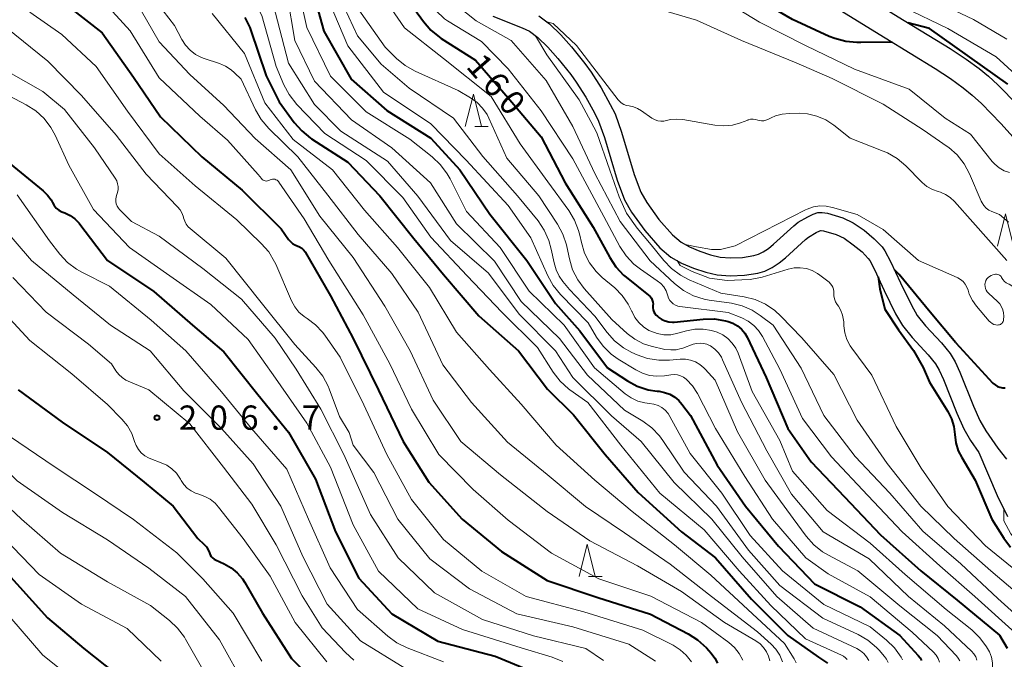
# Model space of a CAD drawing. Units: metres. Extents: x -74000 to -72000, y 24000 to 25501.
# Drawn here: x -73477 to -73324, y 25319 to 25418 of the extents above; entities that cross this region are included whole.
import ezdxf

# ---------------------------------------------------------------- set-up
doc = ezdxf.new("R2010")
doc.units = ezdxf.units.M
for name, color, linetype, lineweight in [('210100_道路縁(街区線)', 7, 'Continuous', 30), ('510100_河川', 7, 'Continuous', 30), ('633200_針葉樹林', 7, 'Continuous', 13), ('710100_等高線(計曲線)', 7, 'Continuous', 40), ('710200_等高線(主曲線)', 7, 'Continuous', 13), ('731200_図化機測定による標高点', 7, 'Continuous', 40)]:
    doc.layers.add(name, color=color, linetype=linetype, lineweight=lineweight)
doc.styles.add('Style-WORKING', font='MS Gothic.ttf')

msp = doc.modelspace()

# ---------------------------------------------------------------- linework, layer by layer
at = {"layer": '210100_道路縁(街区線)', "linetype": 'Continuous', "lineweight": 30, "flags": 128}
for points in [[(-73401.17, 25457.96), (-73389.65, 25449.97), (-73382.87, 25445.13), (-73375, 25439.31), (-73370.4, 25436.18), (-73368.22, 25434.93), (-73361.53, 25431.35), (-73353.61, 25426.71), (-73340.66, 25418.66), (-73332.61, 25413.75), (-73330.18, 25412.14), (-73328.12, 25410.67), (-73326.72, 25409.51), (-73325.24, 25408.15), (-73322.16, 25404.99)], [(-73401.31, 25452.99), (-73391.27, 25446.29), (-73385.07, 25441.99), (-73376.24, 25435.49), (-73372.44, 25432.92), (-73369.65, 25431.34), (-73363.44, 25428.03), (-73356.63, 25424.02), (-73342.68, 25415.41), (-73334.93, 25410.67), (-73332.58, 25409.12), (-73330.6, 25407.7), (-73329.23, 25406.57), (-73327.79, 25405.25), (-73324.79, 25402.18), (-73321.05, 25397.97)]]:
    msp.add_lwpolyline(points, dxfattribs=at)
at = {"layer": '510100_河川', "linetype": 'Continuous', "lineweight": 30, "flags": 128}
for points in [[(-73403.37, 25418.78), (-73398.85, 25416.96), (-73397.73, 25416.43), (-73396.43, 25415.45), (-73394.88, 25413.95), (-73393.31, 25412.2), (-73391.34, 25409.76), (-73390.48, 25408.56), (-73389.02, 25406.24), (-73387.67, 25403.83), (-73387.04, 25402.54), (-73386.1, 25399.98), (-73384.15, 25393.38), (-73382.99, 25390.35), (-73381.93, 25388.47), (-73379.88, 25385.6), (-73377.53, 25382.96), (-73375.84, 25381.52), (-73374.2, 25380.59), (-73372.33, 25379.81), (-73370.45, 25379.19), (-73368.67, 25378.77), (-73366.67, 25378.6), (-73364.47, 25378.7), (-73362.4, 25379.03), (-73361.3, 25379.34), (-73360.15, 25379.89), (-73359.09, 25380.61), (-73358.12, 25381.39), (-73355.01, 25384.24), (-73354.56, 25384.59), (-73353.36, 25385.31), (-73352.82, 25385.57), (-73352.62, 25385.63), (-73352.57, 25385.64), (-73352.22, 25385.59), (-73350.27, 25385.01), (-73349.05, 25384.41), (-73347.62, 25383.43), (-73346.27, 25382.31), (-73345.32, 25381.31), (-73345.08, 25380.98), (-73344.32, 25379.59), (-73342.82, 25376.32), (-73341.08, 25372.75), (-73340.03, 25370.93), (-73338.53, 25369.05), (-73336.06, 25366.4), (-73334.92, 25365.02), (-73334.32, 25364), (-73333.67, 25362.6), (-73331.6, 25357.35), (-73330.53, 25354.97), (-73329.47, 25353.16), (-73328.2, 25351.31), (-73325.38, 25344.62), (-73323.74, 25341.37)], [(-73396.29, 25418.82), (-73394.62, 25417.57), (-73392.88, 25415.87), (-73391.2, 25414), (-73389.13, 25411.44), (-73388.17, 25410.11), (-73386.63, 25407.66), (-73385.21, 25405.12), (-73384.48, 25403.64), (-73383.46, 25400.85), (-73381.52, 25394.27), (-73380.47, 25391.54), (-73379.58, 25389.96), (-73377.71, 25387.33), (-73375.58, 25384.95), (-73374.24, 25383.81), (-73372.97, 25383.09), (-73371.37, 25382.42), (-73369.7, 25381.87), (-73368.23, 25381.52), (-73366.62, 25381.39), (-73364.75, 25381.47), (-73363, 25381.75), (-73362.29, 25381.95), (-73361.54, 25382.31), (-73360.75, 25382.84), (-73359.94, 25383.5), (-73356.81, 25386.36), (-73356.13, 25386.89), (-73354.67, 25387.76), (-73353.85, 25388.15), (-73353.12, 25388.39), (-73352.44, 25388.42), (-73351.63, 25388.31), (-73349.26, 25387.6), (-73347.65, 25386.81), (-73345.94, 25385.65), (-73344.37, 25384.34), (-73343.17, 25383.09), (-73342.73, 25382.46), (-73341.84, 25380.84), (-73340.31, 25377.51), (-73338.63, 25374.05), (-73337.73, 25372.5), (-73336.43, 25370.87), (-73333.97, 25368.23), (-73332.64, 25366.62), (-73331.86, 25365.3), (-73331.11, 25363.69), (-73329.04, 25358.43), (-73328.06, 25356.24), (-73327.13, 25354.65), (-73325.27, 25351.96), (-73323.94, 25350.26)]]:
    msp.add_lwpolyline(points, dxfattribs=at)
at = {"layer": '633200_針葉樹林', "linetype": 'Continuous', "lineweight": 13}
for p, q in [((-73406.19, 25401.7), (-73404.11, 25401.7)), ((-73388.57, 25332.12), (-73386.49, 25332.12))]:
    msp.add_line(p, q, dxfattribs=at)
at = {"layer": '633200_針葉樹林', "linetype": 'Continuous', "lineweight": 13, "flags": 128}
for points in [[(-73407.65, 25401.7), (-73406.4, 25406.7), (-73405.15, 25401.7)], [(-73325.32, 25383.19), (-73324.07, 25388.19), (-73322.82, 25383.19)], [(-73390.03, 25332.12), (-73388.78, 25337.12), (-73387.53, 25332.12)]]:
    msp.add_lwpolyline(points, dxfattribs=at)
at = {"layer": '710100_等高線(計曲線)', "linetype": 'Continuous', "lineweight": 40, "flags": 128}
for points, elevation in [([(-73477.84, 25454.16), (-73471, 25450.53), (-73462.6, 25447.4), (-73455, 25444.1), (-73447.52, 25440.48), (-73442.42, 25437.95), (-73440.93, 25437.04), (-73439.62, 25435.89), (-73439.14, 25435.35), (-73435.3, 25430.7), (-73431.9, 25425), (-73429.53, 25416.47), (-73425.29, 25409), (-73419.81, 25404.19), (-73413, 25399.89), (-73408.51, 25395), (-73403.83, 25388.17), (-73398.12, 25381), (-73393.68, 25374.32), (-73389.92, 25370.08), (-73385.62, 25364.38), (-73382.56, 25362.37)], 170), ([(-73341.61, 25414.75), (-73346.43, 25414.72), (-73347.06, 25414.71), (-73348.79, 25414.85), (-73350.48, 25415.29), (-73351.35, 25415.64), (-73357, 25418.27), (-73363.79, 25422.21), (-73371.72, 25426.28), (-73374.12, 25428.36), (-73374.53, 25428.65), (-73374.98, 25428.87), (-73375.47, 25429.01), (-73375.97, 25429.06)], 160), ([(-73417.44, 25422.56), (-73414.12, 25417.93), (-73412.99, 25416.6), (-73411.64, 25415.5), (-73411.37, 25415.32), (-73406.06, 25411.94), (-73401, 25406.15), (-73395.89, 25400.11), (-73392.19, 25393), (-73387.85, 25386.15), (-73385.31, 25381.45), (-73384.35, 25380), (-73383.15, 25378.73), (-73382.75, 25378.39), (-73379.28, 25375.63), (-73379.05, 25375.41), (-73378.86, 25375.15), (-73378.72, 25374.87), (-73378.63, 25374.56), (-73378.6, 25374.24), (-73378.61, 25374), (-73378.61, 25373.68), (-73378.56, 25373.36), (-73378.46, 25373.06)], 160), ([(-73469, 25420.2), (-73463.81, 25416.19), (-73459, 25409.32), (-73454.79, 25403.21), (-73448.4, 25397), (-73442.16, 25391.84), (-73436.11, 25385.89), (-73434.98, 25384.24), (-73434.7, 25383.9), (-73434.37, 25383.62), (-73434, 25383.4), (-73433.64, 25383.26), (-73433.28, 25383.11), (-73432.95, 25382.91), (-73432.66, 25382.65), (-73432.42, 25382.34), (-73432.36, 25382.24), (-73428.49, 25375.51), (-73425, 25368.94), (-73421.07, 25360.93), (-73417.27, 25353), (-73413.29, 25346.71), (-73408.15, 25341), (-73402.02, 25335.98), (-73395, 25331.49), (-73387.15, 25328.85), (-73379, 25326.28), (-73373.19, 25323.27), (-73371.72, 25322.34), (-73370.35, 25321.07), (-73369.6, 25320.24), (-73369.05, 25319.51), (-73368.64, 25318.7)], 190), ([(-73441.73, 25418.57), (-73440.97, 25417), (-73440.86, 25416.68), (-73438.44, 25409.56), (-73436.46, 25405.54), (-73434.1, 25402.33), (-73432.96, 25401.01), (-73431.6, 25399.92), (-73431.42, 25399.81), (-73425.8, 25396.2), (-73420.86, 25391), (-73415.62, 25384.38), (-73411, 25378.82), (-73405.57, 25372.43), (-73399.39, 25367), (-73394.93, 25361.07), (-73390.89, 25357.11), (-73386, 25351), (-73380.92, 25345.08), (-73374.2, 25339), (-73368.94, 25335), (-73363.39, 25328.61), (-73357.75, 25323), (-73353, 25319.62), (-73351.61, 25318.71)], 180), ([(-73323.73, 25408.26), (-73335.85, 25416.84), (-73339.19, 25417.76)], 160), ([(-73478.08, 25395.92), (-73472.94, 25391.75), (-73472.28, 25391.11), (-73471.74, 25390.37), (-73471.51, 25389.93), (-73471.25, 25389.49), (-73470.92, 25389.1), (-73470.52, 25388.78), (-73470.08, 25388.53), (-73469.89, 25388.45), (-73469.59, 25388.34), (-73468.78, 25387.95), (-73468.04, 25387.42), (-73467.4, 25386.78), (-73467.28, 25386.62), (-73463, 25381), (-73455.81, 25376.19), (-73449.86, 25371), (-73445, 25366.85), (-73439.76, 25360.24), (-73435, 25354.43), (-73430.83, 25347.17), (-73427.75, 25339), (-73424.12, 25331.88), (-73419, 25326.34), (-73411.88, 25322.12), (-73403, 25319.8), (-73397.67, 25317.59)], 200), ([(-73343.79, 25378.44), (-73343.5, 25376.62), (-73342.75, 25373.44), (-73340.63, 25370.25), (-73338.29, 25367.06), (-73336.82, 25364.44), (-73335.82, 25362.18), (-73333.01, 25357.64), (-73332.44, 25356.51), (-73332.07, 25355.3), (-73331.92, 25354.08), (-73331.76, 25352.79), (-73331.37, 25351.54), (-73330.85, 25350.5), (-73328.74, 25347), (-73326.2, 25341), (-73324.34, 25338.03), (-73323.3, 25336.65)], 150), ([(-73331.77, 25368.23), (-73335.75, 25373.01), (-73340.53, 25378.84), (-73341.24, 25379.54)], 150), ([(-73378.46, 25373.06), (-73378.3, 25372.78), (-73378.1, 25372.53), (-73377.93, 25372.37), (-73377.69, 25372.17), (-73377.22, 25371.86), (-73376.71, 25371.63), (-73376.16, 25371.5), (-73375.6, 25371.46), (-73375.34, 25371.47), (-73370.85, 25371.93), (-73369.11, 25371.95), (-73367.39, 25371.67), (-73367.2, 25371.62), (-73366.98, 25371.56), (-73366.23, 25371.28), (-73365.54, 25370.87), (-73364.93, 25370.36), (-73364.42, 25369.74), (-73364.05, 25369.11), (-73361.09, 25362.91), (-73357.73, 25355), (-73354.13, 25349.87), (-73349, 25344.44), (-73343.43, 25338.57), (-73337.16, 25333), (-73331.56, 25328.44), (-73325, 25323.02), (-73323.81, 25321.01)], 160), ([(-73331.77, 25368.23), (-73326.06, 25362.06), (-73326.01, 25362.01), (-73325.69, 25361.74), (-73325.33, 25361.52), (-73324.93, 25361.37), (-73324.52, 25361.29), (-73324.1, 25361.29)], 150), ([(-73532.88, 25355.04), (-73531.48, 25355.14), (-73530.12, 25355.47), (-73529.03, 25355.93), (-73521, 25360.05), (-73516.85, 25361.54), (-73515.17, 25361.99), (-73513.43, 25362.13), (-73511.7, 25361.97), (-73510.01, 25361.51), (-73509.28, 25361.21), (-73504.84, 25359.16), (-73498.27, 25355), (-73492.7, 25349.3), (-73487.31, 25343), (-73482.73, 25337.27), (-73477.03, 25331), (-73472.26, 25325.74), (-73466.68, 25321), (-73460.16, 25315.84)], 220), ([(-73382.56, 25362.37), (-73381.03, 25361.55), (-73379.37, 25361), (-73377.98, 25360.78), (-73377.66, 25360.75), (-73376.81, 25360.59), (-73376, 25360.3), (-73375.25, 25359.86), (-73374.59, 25359.31), (-73374.13, 25358.77), (-73372.81, 25357), (-73368.68, 25349.32), (-73364.31, 25343), (-73359.2, 25336.8), (-73353.62, 25331), (-73346.58, 25327.42), (-73340.41, 25323), (-73337.56, 25319.92), (-73337.27, 25319.54), (-73337.05, 25319.12)], 170), ([(-73476.83, 25361), (-73470.04, 25355.96), (-73463, 25351.3), (-73457.32, 25346.68), (-73452.85, 25343), (-73449, 25337.98), (-73448.05, 25337.08), (-73447.7, 25336.69)], 210), ([(-73447.7, 25336.69), (-73447.42, 25336.24), (-73447.23, 25335.77), (-73447.12, 25335.48), (-73446.95, 25335.22), (-73446.75, 25334.99), (-73446.51, 25334.8), (-73446.27, 25334.67), (-73444.93, 25334.07), (-73443.86, 25333.47), (-73442.92, 25332.69), (-73442.12, 25331.77), (-73441.73, 25331.17), (-73439, 25326.42), (-73434.55, 25319.45), (-73429, 25313.93)], 210)]:
    msp.add_lwpolyline(points, dxfattribs=dict(at, elevation=elevation))
at = {"layer": '710200_等高線(主曲線)', "linetype": 'Continuous', "lineweight": 13, "flags": 128}
for points, elevation in [([(-73477.05, 25450.95), (-73469, 25447.52), (-73461.76, 25444.24), (-73454.51, 25441), (-73447.2, 25436.8), (-73441.75, 25433.95), (-73440.28, 25433.01), (-73439, 25431.83), (-73438.65, 25431.42), (-73435.63, 25427.72), (-73434.64, 25426.28), (-73433.93, 25424.69), (-73433.61, 25423.56), (-73432.15, 25417), (-73428.49, 25409.51), (-73423, 25403.98), (-73416.25, 25399.75), (-73412.75, 25397), (-73411.48, 25395.8), (-73410.44, 25394.41), (-73410, 25393.62)], 172), ([(-73323.85, 25415.2), (-73329, 25418.27), (-73335, 25421.1), (-73343.29, 25423), (-73350.95, 25427.05), (-73357.66, 25431), (-73364.61, 25435.39), (-73372.39, 25439.74), (-73385.33, 25447.65), (-73386.64, 25447.82)], 164), ([(-73483.12, 25444.88), (-73475.5, 25441), (-73469.79, 25438.21), (-73463, 25436.89), (-73455.44, 25432.56), (-73449, 25428.01), (-73444.42, 25425.61), (-73443.08, 25424.75), (-73441.91, 25423.68), (-73440.94, 25422.41), (-73440.46, 25421.54), (-73439.14, 25418.86), (-73436.89, 25411), (-73435.71, 25408.17), (-73434.9, 25406.63), (-73433.72, 25405.12), (-73429.4, 25400.6), (-73423, 25396.47), (-73417.29, 25390.71), (-73413, 25384.6), (-73407.38, 25378.62)], 178), ([(-73478.82, 25435.18), (-73471, 25431.92), (-73463.53, 25428.47), (-73457, 25423.07), (-73452.66, 25417.34)], 184), ([(-73323.46, 25394.58), (-73324.29, 25394.87), (-73325.05, 25395.31), (-73325.72, 25395.87), (-73326.11, 25396.31), (-73329.48, 25400.52), (-73333.4, 25403), (-73339, 25407.46), (-73347.43, 25410.57), (-73355, 25414.24), (-73362.14, 25417.86), (-73369, 25422.04), (-73376.47, 25425.53), (-73381, 25427.3), (-73388.43, 25429.57), (-73395, 25433.94), (-73396, 25434.6), (-73396.74, 25435.02), (-73397.81, 25435.62), (-73399.72, 25435.71), (-73401.01, 25435.66), (-73402.13, 25435.33), (-73402.33, 25435.13)], 158), ([(-73319.53, 25407), (-73325.5, 25412.5), (-73333, 25416.87), (-73339.84, 25420.16), (-73344.12, 25422.07), (-73360.71, 25431.81), (-73363.06, 25432.17)], 162), ([(-73427.69, 25423), (-73424.3, 25415.7), (-73420.67, 25411.33), (-73416.35, 25407.65), (-73409.48, 25403), (-73404.93, 25397.07), (-73399.55, 25391), (-73396.39, 25387.12), (-73395.42, 25385.67), (-73394.7, 25384.08), (-73394.34, 25382.73), (-73393.92, 25380.6), (-73393.61, 25379.54), (-73393.13, 25378.55), (-73392.55, 25377.75), (-73391.5, 25376.5), (-73387.62, 25372.38), (-73385.72, 25369.86), (-73384.55, 25368.56), (-73383.18, 25367.49), (-73381.86, 25366.76), (-73381.08, 25366.41), (-73379.44, 25365.83), (-73377.72, 25365.55), (-73376.05, 25365.56), (-73374.39, 25365.71), (-73373.59, 25365.71), (-73372.8, 25365.58), (-73372.04, 25365.3), (-73371.35, 25364.91), (-73370.73, 25364.39), (-73370.54, 25364.19), (-73369, 25362.46), (-73365.53, 25354.47), (-73361.27, 25347)], 166), ([(-73326.24, 25319.62), (-73326.56, 25320.44), (-73327, 25321.25), (-73328.03, 25322.65), (-73329.3, 25323.85), (-73333.23, 25327), (-73339.58, 25332.42), (-73345, 25337.28), (-73351.67, 25342.33), (-73357, 25348.4), (-73359, 25353.17), (-73363.27, 25360.73), (-73365.45, 25366.64), (-73365.8, 25367.42), (-73366.34, 25368.22), (-73367.01, 25368.91), (-73367.79, 25369.48), (-73368.66, 25369.9), (-73369.54, 25370.18), (-73370.83, 25370.38), (-73372.13, 25370.36), (-73373.41, 25370.1), (-73374.74, 25369.72), (-73375.86, 25369.51), (-73376.91, 25369.5), (-73377.96, 25369.68), (-73378.95, 25370.03), (-73379.23, 25370.17), (-73380.07, 25370.71), (-73380.8, 25371.38), (-73381.4, 25372.17), (-73381.85, 25373.05), (-73381.87, 25373.11), (-73382.43, 25374.25), (-73383.37, 25375.58), (-73384.52, 25376.74), (-73386.45, 25378.35), (-73387.42, 25379.29), (-73388.43, 25380.63), (-73389.2, 25382.13), (-73389.69, 25383.74), (-73389.94, 25384.9), (-73390.12, 25385.61), (-73390.75, 25387.24), (-73391.65, 25388.73), (-73394.87, 25393.13), (-73399.16, 25399), (-73403.66, 25406.34), (-73411, 25412.24), (-73417.05, 25416.95), (-73421.17, 25423)], 162), ([(-73414.71, 25423.17), (-73414.77, 25423.12), (-73414.77, 25422.52), (-73414.32, 25421.73), (-73412.23, 25419.64), (-73410.88, 25418.33), (-73410.42, 25418.03), (-73405.15, 25414.85), (-73401, 25410.62), (-73395.89, 25404.11), (-73391, 25396.68), (-73386.21, 25387.79), (-73383.73, 25383.17), (-73382.78, 25381.71), (-73381.59, 25380.44), (-73380.54, 25379.62), (-73377.94, 25377.85), (-73377.4, 25377.42), (-73376.95, 25376.89), (-73376.59, 25376.29), (-73376.35, 25375.65), (-73376.32, 25375.53), (-73376.19, 25375.16)], 158), ([(-73458.72, 25421.28), (-73455, 25414.81), (-73450.26, 25409.74), (-73445, 25404.97), (-73440.16, 25399.84), (-73434.64, 25395), (-73430.17, 25387.83), (-73425, 25381.47), (-73420.07, 25373.93), (-73416.15, 25367), (-73412.63, 25359.37), (-73408.35, 25353), (-73402.18, 25347.82), (-73395, 25342.15), (-73388.37, 25337.63), (-73381, 25333.75), (-73374.2, 25329.8), (-73367.55, 25325), (-73362.69, 25322.16), (-73362.05, 25321.7), (-73361.5, 25321.14), (-73361.05, 25320.49), (-73360.72, 25319.78), (-73360.53, 25319.05)], 186), ([(-73435.18, 25422.07), (-73434.02, 25415), (-73431, 25408.73), (-73425.25, 25402.75), (-73419, 25398.43), (-73413.02, 25392.98), (-73409, 25386.65), (-73403.13, 25380.87), (-73399, 25374.64), (-73393.07, 25368.93), (-73388.75, 25363.25), (-73383, 25357.85), (-73380.19, 25356.15), (-73378.79, 25355.12), (-73377.58, 25353.86), (-73377.07, 25353.16), (-73373.77, 25348.23), (-73368.77, 25343)], 174), ([(-73428.72, 25421), (-73425.84, 25414.16), (-73420.3, 25407), (-73413, 25402.14), (-73407.51, 25396.49), (-73401, 25389.47), (-73397.49, 25384.51), (-73394.88, 25378.62), (-73394.03, 25377.1), (-73392.92, 25375.72), (-73388.66, 25371.34), (-73387.35, 25369.13), (-73386.34, 25367.72), (-73385.09, 25366.5), (-73383.98, 25365.71), (-73381.26, 25364.05), (-73380.24, 25363.54), (-73379.15, 25363.22), (-73378.02, 25363.09), (-73376.83, 25363.17), (-73375.85, 25363.32), (-73375.34, 25363.36), (-73374.83, 25363.31), (-73374.33, 25363.16), (-73373.87, 25362.94), (-73373.45, 25362.64), (-73373.4, 25362.6), (-73372.49, 25361.61), (-73371.71, 25360.39), (-73368.95, 25355), (-73364.4, 25347.6), (-73360.14, 25341), (-73354.98, 25335.02), (-73351.49, 25332.51), (-73345, 25328.96), (-73338.5, 25323.5), (-73335.23, 25320.42), (-73334.82, 25319.96), (-73334.5, 25319.44), (-73334.27, 25318.87)], 168), ([(-73410.45, 25421.65), (-73405.96, 25418.04), (-73400.54, 25415), (-73395.16, 25408.84), (-73391, 25401.72), (-73387.58, 25394.42), (-73383.69, 25387), (-73379.07, 25380.93), (-73375.27, 25377.41), (-73373.89, 25376.35), (-73372.35, 25375.54), (-73370.69, 25375), (-73369.94, 25374.87), (-73366.47, 25374.36), (-73364.81, 25373.96), (-73363.25, 25373.29), (-73362.02, 25372.5), (-73360.03, 25371), (-73355.66, 25364.34), (-73352.18, 25357), (-73347.32, 25350.68), (-73341.94, 25345), (-73336.85, 25339.15), (-73331, 25334.06), (-73325.27, 25328.73), (-73320.54, 25324.48)], 156), ([(-73463.32, 25420.68), (-73459.5, 25416.5), (-73455, 25409.21), (-73448.7, 25403.3), (-73444.41, 25399.59), (-73439.7, 25394.3), (-73439.18, 25393.65), (-73439.06, 25393.52), (-73438.92, 25393.42), (-73438.76, 25393.34), (-73438.59, 25393.29), (-73438.42, 25393.27), (-73438.24, 25393.28), (-73438.07, 25393.33), (-73437.93, 25393.39), (-73437.83, 25393.44), (-73437.66, 25393.51), (-73437.48, 25393.55), (-73437.3, 25393.56), (-73437.11, 25393.54), (-73436.94, 25393.48), (-73436.77, 25393.4), (-73436.63, 25393.29), (-73436.5, 25393.15), (-73436.47, 25393.1), (-73432.56, 25387.44), (-73428.77, 25381), (-73423.44, 25372.56), (-73419.34, 25365), (-73415.99, 25358.01), (-73411.74, 25351), (-73406.43, 25345.57), (-73401, 25340.84), (-73394.29, 25335.71), (-73387, 25331.76), (-73378.94, 25329.06), (-73371.12, 25325), (-73366.89, 25321.89), (-73366, 25321.11), (-73365.27, 25320.19), (-73364.71, 25319.16)], 188), ([(-73437.36, 25420.64), (-73435, 25411.5), (-73431, 25405.13), (-73426.92, 25401), (-73419.67, 25396.33), (-73415, 25390.91), (-73409.92, 25384.08), (-73404.07, 25379), (-73399.33, 25372.67), (-73393.69, 25367), (-73391, 25362.89), (-73385.04, 25356.96), (-73380.46, 25353), (-73375.35, 25346.65), (-73369.51, 25341)], 176), ([(-73424.4, 25420.09), (-73420.03, 25413.97), (-73418.28, 25412.24), (-73416.93, 25411.13), (-73415.4, 25410.27), (-73408.75, 25407.25), (-73406.83, 25406.12), (-73405.83, 25405.42), (-73404.98, 25404.56), (-73404.28, 25403.56), (-73403.98, 25402.97), (-73401.2, 25396.8), (-73396.26, 25391), (-73393.37, 25386.58), (-73392.54, 25385.04), (-73392, 25383.39), (-73391.94, 25383.15), (-73391.54, 25381.23), (-73391.04, 25379.56), (-73390.25, 25378.01), (-73389.25, 25376.66), (-73385, 25371.85), (-73382.61, 25369.7), (-73381.42, 25368.8), (-73380.09, 25368.12), (-73378.89, 25367.73), (-73376.78, 25367.22), (-73375.84, 25367.16), (-73375.04, 25367.19), (-73374.26, 25367.35), (-73374, 25367.43), (-73372.4, 25368.02), (-73371.87, 25368.16), (-73371.33, 25368.21), (-73370.79, 25368.16), (-73370.26, 25368.02), (-73369.77, 25367.79), (-73369.73, 25367.76), (-73369.06, 25367.28), (-73368.49, 25366.69), (-73368.03, 25366.01), (-73367.85, 25365.64), (-73364.92, 25359.08), (-73361, 25351.55), (-73357.17, 25344.83), (-73352.3, 25339), (-73345.17, 25334.83), (-73339.1, 25329), (-73333.52, 25324.48), (-73329.32, 25320.55), (-73328.96, 25320.15), (-73328.68, 25319.69)], 164), ([(-73387, 25420.89), (-73381, 25420.85), (-73371.86, 25418.14), (-73364.93, 25415), (-73356.44, 25411.56), (-73350.88, 25409.12), (-73343, 25405.17), (-73336.79, 25401.21), (-73333.1, 25398.63), (-73332.86, 25398.46), (-73331.56, 25397.3), (-73330.48, 25395.93), (-73329.65, 25394.4), (-73327.81, 25390.15), (-73327.7, 25389.91), (-73327.41, 25389.47), (-73327.05, 25389.09), (-73326.63, 25388.78), (-73326.16, 25388.54), (-73325, 25388.08), (-73323.62, 25386.92)], 156), ([(-73475, 25419.4), (-73470.06, 25415.94), (-73464.76, 25411), (-73459.93, 25404.07), (-73455, 25397.5), (-73449.45, 25392.55), (-73443, 25387.28), (-73439.21, 25383.61), (-73438.06, 25382.3), (-73437.17, 25380.8), (-73436.98, 25380.4), (-73434.54, 25374.76), (-73434.04, 25373.84), (-73433.38, 25373.01), (-73432.59, 25372.31), (-73432.13, 25372), (-73430.83, 25371.04), (-73429.72, 25369.88), (-73429.38, 25369.43), (-73427, 25366.05), (-73423.32, 25358.68), (-73419.76, 25351), (-73415.98, 25344.02), (-73411, 25337.86), (-73405.08, 25332.92), (-73398.24, 25329), (-73389.33, 25326.67), (-73380.17, 25323.83), (-73375.49, 25321.47), (-73374.4, 25320.79), (-73373.45, 25319.94), (-73372.66, 25318.93)], 192), ([(-73446.8, 25419.2), (-73441.8, 25413), (-73438.65, 25405.35), (-73434.29, 25399.71), (-73428.17, 25395), (-73423.23, 25388.77), (-73418.11, 25383), (-73413.17, 25376.83), (-73409, 25369.89), (-73403.9, 25364.1), (-73399, 25358.79), (-73393.58, 25352.42), (-73387.6, 25347), (-73381.84, 25342.16), (-73375.29, 25337), (-73369.67, 25332.33), (-73363.94, 25327), (-73358.24, 25321.76), (-73356.79, 25319.38), (-73356.48, 25318.75)], 182), ([(-73478.69, 25417), (-73472.21, 25411.79), (-73467, 25406.51), (-73461.66, 25400.34), (-73457, 25394.32), (-73452.15, 25389.3), (-73451.75, 25388.81), (-73451.45, 25388.26), (-73451.24, 25387.67), (-73451.22, 25387.57), (-73451.06, 25387.07), (-73450.83, 25386.61), (-73450.51, 25386.2), (-73450.22, 25385.92), (-73444.68, 25381.32), (-73439, 25374.24), (-73434.01, 25367.99), (-73430.75, 25364.46), (-73429.68, 25363.08), (-73428.87, 25361.54), (-73428.71, 25361.14), (-73427.13, 25356.87), (-73425.62, 25354.38), (-73425, 25352.44), (-73421.81, 25348.19), (-73418.06, 25341), (-73413.13, 25334.87), (-73407, 25330.19), (-73399.66, 25326.34), (-73391, 25324.33), (-73382.36, 25321.64), (-73378.22, 25319)], 194), ([(-73452.66, 25417.34), (-73451.52, 25415.17), (-73450.95, 25414.28), (-73450.23, 25413.5), (-73449.38, 25412.86), (-73448.44, 25412.38), (-73448.05, 25412.23), (-73445.66, 25411.44), (-73444.72, 25411.04), (-73443.87, 25410.48), (-73443.33, 25410), (-73442.34, 25409), (-73440.11, 25404.29), (-73439.23, 25402.78), (-73438.05, 25401.4), (-73433.53, 25397), (-73428.89, 25391.11), (-73424.24, 25385), (-73419.02, 25378.98), (-73414.95, 25373), (-73411.14, 25364.86), (-73406.67, 25359), (-73401.11, 25352.89), (-73395, 25347.87), (-73389.04, 25342.96), (-73383, 25338.85), (-73375.97, 25334.03), (-73369.56, 25329), (-73362.44, 25323.56), (-73360.33, 25321.66), (-73359.59, 25320.86), (-73359, 25319.94), (-73358.57, 25318.94)], 184), ([(-73383.99, 25405.82), (-73386.74, 25409.38), (-73390.43, 25414.24), (-73394.03, 25417.61), (-73395.02, 25417.87)], 154), ([(-73396.8, 25415.73), (-73395.03, 25412.8), (-73390.02, 25405.82), (-73388.23, 25402.5), (-73387.28, 25400.72), (-73385.27, 25394.97), (-73383.85, 25390.83), (-73382.71, 25388.3), (-73381.06, 25385.98), (-73378.89, 25383.38), (-73376.94, 25380.99), (-73375.74, 25379.72), (-73374.33, 25378.69), (-73373.02, 25378.01), (-73368.09, 25375.91), (-73364.51, 25375.36), (-73362.82, 25374.95), (-73361.22, 25374.24), (-73359.77, 25373.27), (-73358.81, 25372.39), (-73355.57, 25369), (-73350.64, 25363.36), (-73347, 25356.27), (-73342.39, 25349.61), (-73337.18, 25343), (-73332, 25338), (-73326.36, 25333), (-73320.22, 25327.78)], 154), ([(-73480.58, 25411.42), (-73473, 25407.12), (-73469.65, 25404.35), (-73465, 25398.43), (-73461.8, 25393.7), (-73461.58, 25393.3), (-73461.43, 25392.86), (-73461.36, 25392.41), (-73461.36, 25391.95), (-73461.45, 25391.5), (-73461.56, 25391.19), (-73461.68, 25390.84), (-73461.73, 25390.47), (-73461.72, 25390.1), (-73461.64, 25389.74), (-73461.5, 25389.39), (-73461.3, 25389.08), (-73461.12, 25388.86), (-73459.29, 25387), (-73455, 25384.75), (-73448.25, 25379.75), (-73442.25, 25375), (-73437.04, 25368.96), (-73433.81, 25364.19), (-73430.01, 25357.99), (-73426.46, 25351), (-73422.31, 25341.69), (-73418.03, 25335), (-73412.39, 25329.61), (-73405, 25325.46), (-73397.07, 25322.93), (-73389, 25320.97), (-73386.24, 25319.14)], 196), ([(-73479, 25406.88), (-73475.56, 25405.07), (-73474.09, 25404.13), (-73472.81, 25402.95), (-73471.76, 25401.56), (-73471.11, 25400.35), (-73469, 25395.71), (-73465.15, 25388.85), (-73459.6, 25383), (-73453.37, 25378.63), (-73447, 25374.17), (-73441.23, 25368.77), (-73437, 25362.78), (-73432.18, 25355.82), (-73428.48, 25349), (-73425, 25340.08), (-73421.05, 25332.95), (-73415, 25327.13), (-73408.07, 25323.93), (-73399, 25321.1), (-73394.19, 25319.62), (-73392.58, 25318.97)], 198), ([(-73323.88, 25381), (-73329.11, 25386.89), (-73331.98, 25390.13), (-73332.62, 25390.73), (-73333.34, 25391.21), (-73334.15, 25391.55), (-73334.48, 25391.65), (-73335.39, 25391.97), (-73336.23, 25392.44), (-73336.97, 25393.05), (-73337.04, 25393.12), (-73339.5, 25395.62), (-73340.83, 25396.74), (-73342.34, 25397.63), (-73342.98, 25397.91), (-73348.1, 25399.9), (-73350.64, 25401.91), (-73351.89, 25402.73), (-73353.26, 25403.32), (-73354.71, 25403.66), (-73356, 25403.75), (-73357.54, 25403.74), (-73358.61, 25403.63), (-73359.65, 25403.35), (-73360.3, 25403.07), (-73360.85, 25402.79), (-73361.15, 25402.66), (-73361.48, 25402.59), (-73361.81, 25402.58), (-73362.13, 25402.63), (-73362.38, 25402.7), (-73362.75, 25402.81), (-73363.13, 25402.85), (-73363.52, 25402.82), (-73363.89, 25402.72), (-73363.95, 25402.7), (-73365.08, 25402.27), (-73366.33, 25401.92), (-73367.63, 25401.79), (-73369.02, 25401.9), (-73374.01, 25402.78), (-73374.95, 25402.86), (-73375.89, 25402.78), (-73376.51, 25402.63), (-73376.95, 25402.54), (-73377.41, 25402.53), (-73377.86, 25402.59), (-73378.29, 25402.73), (-73378.7, 25402.95), (-73378.78, 25403.01), (-73380.38, 25404.15), (-73380.98, 25404.51), (-73381.64, 25404.76), (-73382.28, 25404.88), (-73382.71, 25404.97), (-73383.13, 25405.13), (-73383.51, 25405.36), (-73383.84, 25405.66), (-73383.99, 25405.82)], 154), ([(-73410, 25393.62), (-73407.45, 25388.55), (-73402.27, 25383), (-73397.75, 25376.25), (-73392.37, 25371), (-73387.64, 25364.36), (-73382.91, 25360.38), (-73381.99, 25359.73), (-73380.97, 25359.25), (-73379.88, 25358.96), (-73379.14, 25358.87), (-73378.47, 25358.77), (-73377.83, 25358.56), (-73377.24, 25358.24), (-73376.71, 25357.82), (-73376.27, 25357.32), (-73375.98, 25356.86), (-73372.86, 25351.14), (-73367.97, 25345), (-73363.55, 25338.45), (-73358.59, 25333), (-73352.19, 25327.81), (-73345, 25324.31), (-73342.49, 25322.27), (-73341.24, 25321.06), (-73340.22, 25319.65), (-73339.98, 25319.22)], 172), ([(-73477, 25391.14), (-73471.98, 25384.02), (-73470.38, 25381.96), (-73469.19, 25380.68), (-73467.8, 25379.63), (-73466.99, 25379.17), (-73462.69, 25377), (-73456.24, 25371.76), (-73450.87, 25367), (-73445.34, 25360.66), (-73440.7, 25355), (-73435.27, 25348.73), (-73431.89, 25341), (-73428.53, 25333.47), (-73424.32, 25327), (-73419.63, 25322.89), (-73418.23, 25321.85), (-73416.63, 25321.07), (-73411, 25318.9)], 202), ([(-73324.86, 25378.61), (-73324.98, 25378.71), (-73325.12, 25378.79), (-73325.28, 25378.84), (-73325.44, 25378.87), (-73325.6, 25378.87), (-73325.74, 25378.84), (-73326.04, 25378.76), (-73326.3, 25378.67), (-73326.55, 25378.53), (-73326.76, 25378.35), (-73326.95, 25378.14), (-73327.09, 25377.9), (-73327.19, 25377.64), (-73327.21, 25377.55), (-73327.25, 25377.25), (-73327.23, 25376.95), (-73327.17, 25376.66), (-73327.05, 25376.38), (-73326.89, 25376.13), (-73326.69, 25375.91), (-73325.29, 25374.63), (-73324.95, 25374.26), (-73324.68, 25373.84), (-73324.48, 25373.37), (-73324.37, 25372.88), (-73324.35, 25372.36), (-73324.38, 25371.82), (-73324.4, 25371.67), (-73324.44, 25371.53), (-73324.51, 25371.39), (-73324.61, 25371.28), (-73324.72, 25371.18), (-73324.84, 25371.1), (-73324.98, 25371.04), (-73325.13, 25371.01), (-73325.24, 25371), (-73325.55, 25371.03), (-73325.85, 25371.11), (-73326.13, 25371.24), (-73326.39, 25371.42), (-73326.59, 25371.62), (-73328.56, 25373.91), (-73329.2, 25374.8), (-73329.67, 25375.78), (-73329.86, 25376.39), (-73330.04, 25376.87), (-73330.29, 25377.33), (-73330.63, 25377.72), (-73331.02, 25378.06), (-73331.47, 25378.32), (-73331.54, 25378.35), (-73337.55, 25381), (-73343, 25385.78), (-73347, 25388.08), (-73350.85, 25389.2), (-73351.83, 25389.39), (-73352.82, 25389.41), (-73353.8, 25389.26), (-73354.75, 25388.94), (-73355, 25388.82), (-73357, 25387.81), (-73365.89, 25383.25)], 152), ([(-73479.52, 25386.48), (-73474.75, 25381), (-73468.31, 25375.69), (-73462.54, 25371), (-73456.4, 25367), (-73451.19, 25360.81), (-73445.36, 25355), (-73440.44, 25349.56), (-73436.2, 25343), (-73432.78, 25335.22), (-73429, 25327.86), (-73423.86, 25322.14), (-73417, 25317.94)], 204), ([(-73365.89, 25383.25), (-73366.71, 25383.04), (-73368.16, 25382.69), (-73369.58, 25382.68), (-73371.87, 25383.11), (-73373.63, 25383.46)], 152), ([(-73374.86, 25380.96), (-73374.42, 25380.21), (-73372.56, 25379.29), (-73369.89, 25378.26), (-73367.12, 25377.88), (-73364.85, 25377.99), (-73363.59, 25378.05), (-73361.73, 25378.42), (-73357.69, 25379.64), (-73356.76, 25379.84), (-73355.82, 25379.87), (-73354.88, 25379.73), (-73353.98, 25379.44), (-73353.15, 25378.99), (-73352.78, 25378.73), (-73351.36, 25377.62), (-73351.12, 25377.39), (-73350.92, 25377.13), (-73350.77, 25376.84), (-73350.67, 25376.53), (-73350.63, 25376.2), (-73350.64, 25376), (-73350.63, 25375.52), (-73350.54, 25375.04), (-73350.37, 25374.59), (-73350.12, 25374.19), (-73349.93, 25373.92), (-73349.54, 25373.25), (-73349.27, 25372.53), (-73349.12, 25371.77), (-73349.1, 25371.51), (-73349.08, 25370.9), (-73348.94, 25369.81), (-73348.61, 25368.77), (-73348.11, 25367.8)], 152), ([(-73477.64, 25378.36), (-73472.51, 25373), (-73465.96, 25368.04), (-73462.37, 25365), (-73461.69, 25363.91), (-73461.26, 25363.35), (-73460.74, 25362.87), (-73460.15, 25362.48), (-73459.81, 25362.32), (-73456.62, 25361), (-73450.28, 25355.72), (-73445.06, 25349), (-73440.68, 25343.32), (-73436.9, 25337), (-73432.89, 25329.11), (-73429.8, 25324.2), (-73426.2, 25320.35), (-73424.91, 25319.18)], 206), ([(-73407.38, 25378.62), (-73402.01, 25373), (-73396.47, 25367.53), (-73394.03, 25363.72), (-73392.97, 25362.33), (-73391.68, 25361.16), (-73391.45, 25360.98), (-73388.69, 25359), (-73383.6, 25352.4), (-73377.53, 25345), (-73370.68, 25339.32), (-73365.3, 25333), (-73360.36, 25327.64), (-73355, 25322.45), (-73349.43, 25319.94), (-73349.11, 25319.77), (-73348.83, 25319.54), (-73348.59, 25319.26)], 178), ([(-73262.86, 25332.05), (-73266.07, 25334.85), (-73269.13, 25339.03), (-73271.37, 25341), (-73277.78, 25346.22), (-73284.4, 25351), (-73291.93, 25354.07), (-73299.14, 25357), (-73307.65, 25360.35), (-73313.79, 25365), (-73317.99, 25370.01), (-73322.36, 25376.32), (-73322.68, 25376.71), (-73323.07, 25377.04), (-73323.51, 25377.3), (-73323.58, 25377.33), (-73323.64, 25377.36), (-73323.96, 25377.53), (-73324.24, 25377.76), (-73324.47, 25378.03), (-73324.67, 25378.35), (-73324.75, 25378.49), (-73324.86, 25378.61)], 152), ([(-73480.02, 25373.98), (-73475, 25368.61), (-73468.52, 25363.48), (-73463, 25358.7), (-73460.8, 25356.47), (-73459.93, 25355.42), (-73459.25, 25354.23), (-73458.81, 25353), (-73458.57, 25352.35), (-73458.22, 25351.75), (-73457.78, 25351.23), (-73457.25, 25350.78), (-73456.65, 25350.44), (-73456.32, 25350.3), (-73454.68, 25349.71), (-73453.81, 25349.31), (-73453.03, 25348.77), (-73452.35, 25348.1)], 208), ([(-73376.19, 25375.16), (-73376, 25374.82), (-73375.76, 25374.52), (-73375.47, 25374.27), (-73375.14, 25374.07), (-73374.78, 25373.94), (-73374.44, 25373.87), (-73367, 25372.95), (-73364.88, 25372.1), (-73363.9, 25371.6), (-73363.03, 25370.95), (-73362.28, 25370.15), (-73361.68, 25369.22), (-73359, 25364.17), (-73355.47, 25356.53), (-73351, 25350.64), (-73345.35, 25344.65), (-73340.06, 25339), (-73334.25, 25333.75), (-73328.81, 25329), (-73322.58, 25323.42)], 158), ([(-73348.11, 25367.8), (-73347.83, 25367.4), (-73344.74, 25363.26), (-73341, 25355.33), (-73337.11, 25348.89), (-73333, 25342.93), (-73327.15, 25336.85), (-73323.03, 25333.52)], 152), ([(-73487, 25357.71), (-73482.11, 25351.89), (-73477, 25346.91), (-73469.97, 25342.03), (-73463, 25337.79), (-73456.59, 25333.41), (-73450.94, 25329), (-73445.69, 25322.31), (-73441.62, 25315)], 214), ([(-73478.17, 25353.83), (-73471.12, 25349), (-73465.02, 25344.98), (-73459, 25340.93), (-73452.25, 25335.75), (-73448.25, 25331.75), (-73443.56, 25326.44), (-73439.12, 25319)], 212), ([(-73452.35, 25348.1), (-73451.8, 25347.32), (-73451.7, 25347.15), (-73451.61, 25346.98), (-73451.2, 25346.35), (-73450.69, 25345.8), (-73450.08, 25345.35), (-73449.41, 25345.01), (-73448.85, 25344.83), (-73447.94, 25344.51), (-73447.1, 25344.05), (-73446.35, 25343.44), (-73445.83, 25342.86), (-73442.03, 25337.97), (-73437.85, 25332.15), (-73433.99, 25325), (-73429.07, 25318.93)], 208), ([(-73361.27, 25347), (-73356.9, 25341.1), (-73354.89, 25338.34), (-73353.74, 25337.03), (-73352.38, 25335.94), (-73351.48, 25335.4), (-73346.93, 25333), (-73340.44, 25327.56), (-73334.66, 25323), (-73331.66, 25319.84), (-73331.37, 25319.48), (-73331.15, 25319.07)], 166), ([(-73481.84, 25346.16), (-73476.31, 25341), (-73470.27, 25335.73), (-73463, 25331.29), (-73456.37, 25327.63), (-73453.42, 25325.3), (-73452.15, 25324.1), (-73451.11, 25322.71), (-73450.94, 25322.42), (-73447.83, 25317)], 216), ([(-73368.77, 25343), (-73363.83, 25336.17), (-73359, 25330.71), (-73352.31, 25325.69), (-73346.87, 25323.13), (-73345.36, 25322.25), (-73344.03, 25321.12), (-73343.63, 25320.7), (-73342.8, 25319.75), (-73342.48, 25319.32), (-73342.24, 25318.83)], 174), ([(-73324.35, 25342.58), (-73324.31, 25340.73), (-73323.26, 25338.7), (-73321.56, 25336.73), (-73319.76, 25335.08), (-73317.97, 25334.45), (-73314.84, 25334.45), (-73308.12, 25336.31), (-73299.21, 25339), (-73297.85, 25339.25), (-73297.5, 25339.29), (-73297.14, 25339.26), (-73296.8, 25339.17), (-73296.48, 25339.02), (-73296.18, 25338.82), (-73295.93, 25338.57)], 148), ([(-73369.51, 25341), (-73364.83, 25335.17), (-73359.43, 25329), (-73353.85, 25324.15), (-73347.09, 25320.97), (-73346.51, 25320.63), (-73345.99, 25320.2), (-73345.56, 25319.68), (-73345.23, 25319.1)], 176), ([(-73479, 25338.05), (-73473.57, 25332.43), (-73467, 25327.85), (-73459.95, 25324.05), (-73454.7, 25319)], 218), ([(-73478.12, 25325.88), (-73473, 25319.94), (-73466.9, 25315.1)], 222), ([(-73326.24, 25319.62), (-73326.08, 25318.76), (-73326.06, 25317.89), (-73326.2, 25317.02), (-73326.41, 25316.35), (-73329.01, 25309.94), (-73329.3, 25308.99), (-73329.42, 25308.01), (-73329.37, 25307.02), (-73329.31, 25306.68), (-73329.02, 25305.69), (-73328.56, 25304.77), (-73327.95, 25303.95), (-73327.78, 25303.77), (-73325.89, 25301.8), (-73325.56, 25301.4), (-73325.31, 25300.94), (-73325.14, 25300.45), (-73325.06, 25299.89), (-73325.01, 25299.53), (-73324.9, 25299.19), (-73324.72, 25298.86), (-73324.5, 25298.58), (-73324.23, 25298.34)], 162), ([(-73328.68, 25319.69), (-73328.48, 25319.2)], 164)]:
    msp.add_lwpolyline(points, dxfattribs=dict(at, elevation=elevation))
at = {"layer": '731200_図化機測定による標高点', "linetype": 'Continuous', "lineweight": 40}
msp.add_circle((-73455.35, 25356.68, 206.74), 0.375, dxfattribs=at)

# ---------------------------------------------------------------- texts
at = {"layer": '710100_等高線(計曲線)', "linetype": 'Continuous', "lineweight": 40, "style": 'Style-WORKING'}
for s, p in [('1', (-73407.67, 25410.92, -10)), ('6', (-73405.21, 25408.09, -10)), ('0', (-73402.75, 25405.26, -10))]:
    msp.add_text(s, height=3.75, rotation=311, dxfattribs=at).set_placement(p)
at = {"layer": '731200_図化機測定による標高点', "linetype": 'Continuous', "lineweight": 40, "style": 'Style-WORKING'}
for s, p in [('2', (-73451.97, 25354.81, -10)), ('0', (-73447.22, 25354.81, -10)), ('6', (-73442.47, 25354.81, -10)), ('7', (-73432.97, 25354.81, -10)), ('.', (-73437.72, 25354.81, -10))]:
    msp.add_text(s, height=3.75, dxfattribs=at).set_placement(p)

doc.saveas('drawing.dxf')
